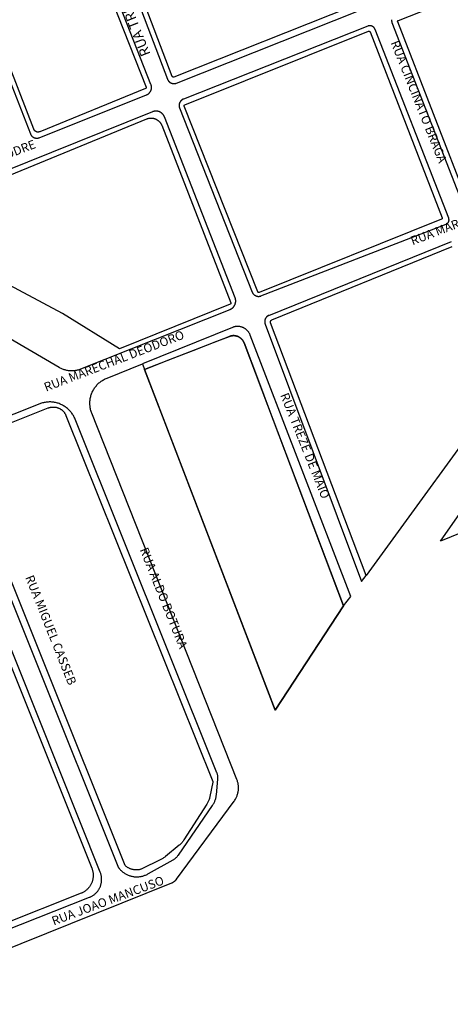
# Model space of a CAD drawing. Extents: x 701152 to 701729, y 7643441 to 7643829.
# Drawn here: x 701664 to 701665, y 7643514 to 7643517 of the extents above; entities that cross this region are included whole.
import ezdxf

# ---------------------------------------------------------------- set-up
doc = ezdxf.new("R2010")
doc.units = 0
doc.header["$MEASUREMENT"] = 0
doc.layers.add('QUADRA_ABERTA_CTGEO', color=254, linetype='CONTINUOUS')

msp = doc.modelspace()

# ---------------------------------------------------------------- linework, layer by layer
at = {"layer": 'QUADRA_ABERTA_CTGEO'}
msp.add_line((701664.7797, 7643516.3762), (701665.4551, 7643516.6492), dxfattribs=at)
for points in [[(701664.0561, 7643517.9047), (701664.3256, 7643517.2203), (701664.3257, 7643517.2201), (701664.3257, 7643517.22), (701664.3258, 7643517.2199), (701664.3258, 7643517.2197), (701664.3259, 7643517.2196), (701664.3259, 7643517.2194), (701664.3259, 7643517.2193), (701664.3259, 7643517.2191), (701664.3259, 7643517.219), (701664.3259, 7643517.2188), (701664.3259, 7643517.2187), (701664.3259, 7643517.2186), (701664.3259, 7643517.2184), (701664.3259, 7643517.2183), (701664.3259, 7643517.2181), (701664.3259, 7643517.218), (701664.3258, 7643517.2178), (701664.3258, 7643517.2177), (701664.3258, 7643517.2176), (701664.3257, 7643517.2174), (701664.3257, 7643517.2173), (701664.3256, 7643517.2171), (701664.3256, 7643517.217), (701664.3255, 7643517.2169), (701664.3254, 7643517.2168), (701664.3254, 7643517.2166), (701664.3253, 7643517.2165), (701664.3252, 7643517.2164), (701664.3251, 7643517.2163), (701664.325, 7643517.2161), (701664.325, 7643517.216), (701664.3249, 7643517.2159), (701664.3248, 7643517.2158), (701664.3247, 7643517.2157), (701664.3246, 7643517.2156), (701664.3244, 7643517.2155), (701664.3243, 7643517.2154), (701664.3242, 7643517.2153), (701664.3241, 7643517.2153), (701664.324, 7643517.2152), (701664.3239, 7643517.2151), (701664.3237, 7643517.215), (701664.3236, 7643517.215), (701664.3235, 7643517.2149), (701664.3233, 7643517.2148), (701663.9321, 7643517.0553), (701663.9316, 7643517.0551), (701663.9311, 7643517.0549), (701663.9305, 7643517.0547), (701663.9299, 7643517.0546), (701663.9294, 7643517.0545), (701663.9288, 7643517.0543), (701663.9282, 7643517.0542), (701663.9277, 7643517.0542), (701663.9271, 7643517.0541), (701663.9265, 7643517.0541), (701663.9259, 7643517.0541), (701663.9254, 7643517.0541), (701663.9248, 7643517.0541), (701663.9242, 7643517.0541), (701663.9236, 7643517.0542), (701663.9231, 7643517.0543), (701663.9225, 7643517.0544), (701663.9219, 7643517.0545), (701663.9214, 7643517.0547), (701663.9208, 7643517.0548), (701663.9202, 7643517.055), (701663.9197, 7643517.0552), (701663.9192, 7643517.0554), (701663.9186, 7643517.0557), (701663.9181, 7643517.0559), (701663.9176, 7643517.0562), (701663.9171, 7643517.0565), (701663.9166, 7643517.0568), (701663.9161, 7643517.0571), (701663.9157, 7643517.0575), (701663.9152, 7643517.0578), (701663.9148, 7643517.0582), (701663.9143, 7643517.0586), (701663.9139, 7643517.059), (701663.9135, 7643517.0594), (701663.9131, 7643517.0598), (701663.9128, 7643517.0603), (701663.9124, 7643517.0607), (701663.9121, 7643517.0612), (701663.9117, 7643517.0617), (701663.9114, 7643517.0622), (701663.9112, 7643517.0627), (701663.9109, 7643517.0632), (701663.9106, 7643517.0637), (701663.9104, 7643517.0643), (701663.9102, 7643517.0648), (701663.6527, 7643517.7302)], [(701664.3435, 7643517.2297), (701664.0756, 7643517.9131)], [(701663.629, 7643517.7369), (701663.8978, 7643517.0476), (701663.8982, 7643517.0468), (701663.8985, 7643517.046), (701663.8989, 7643517.0452), (701663.8993, 7643517.0445), (701663.8997, 7643517.0437), (701663.9002, 7643517.043), (701663.9007, 7643517.0423), (701663.9012, 7643517.0416), (701663.9017, 7643517.0409), (701663.9023, 7643517.0402), (701663.9029, 7643517.0396), (701663.9035, 7643517.039), (701663.9041, 7643517.0384), (701663.9047, 7643517.0378), (701663.9054, 7643517.0372), (701663.906, 7643517.0367), (701663.9067, 7643517.0362), (701663.9075, 7643517.0357), (701663.9082, 7643517.0352), (701663.9089, 7643517.0348), (701663.9097, 7643517.0344), (701663.9105, 7643517.034), (701663.9113, 7643517.0336), (701663.9121, 7643517.0333), (701663.9129, 7643517.033), (701663.9137, 7643517.0327), (701663.9145, 7643517.0325), (701663.9153, 7643517.0323), (701663.9162, 7643517.0321), (701663.917, 7643517.0319), (701663.9179, 7643517.0318), (701663.9187, 7643517.0317), (701663.9196, 7643517.0316), (701663.9205, 7643517.0316), (701663.9213, 7643517.0316), (701663.9222, 7643517.0316), (701663.9231, 7643517.0316), (701663.9239, 7643517.0317), (701663.9248, 7643517.0318), (701663.9256, 7643517.0319), (701663.9265, 7643517.0321), (701663.9273, 7643517.0323), (701663.9282, 7643517.0325), (701663.929, 7643517.0328), (701663.9298, 7643517.0331), (701663.9306, 7643517.0334), (701664.3273, 7643517.1919), (701664.3282, 7643517.1923), (701664.3292, 7643517.1927), (701664.3301, 7643517.1931), (701664.3309, 7643517.1936), (701664.3318, 7643517.1942), (701664.3327, 7643517.1947), (701664.3335, 7643517.1953), (701664.3343, 7643517.1959), (701664.3351, 7643517.1966), (701664.3359, 7643517.1972), (701664.3366, 7643517.1979), (701664.3373, 7643517.1986), (701664.338, 7643517.1994), (701664.3387, 7643517.2001), (701664.3393, 7643517.2009), (701664.3399, 7643517.2017), (701664.3405, 7643517.2026), (701664.3411, 7643517.2034), (701664.3416, 7643517.2043), (701664.3421, 7643517.2052), (701664.3426, 7643517.2061), (701664.343, 7643517.207), (701664.3434, 7643517.2079), (701664.3438, 7643517.2089), (701664.3441, 7643517.2098), (701664.3444, 7643517.2108), (701664.3447, 7643517.2118), (701664.3449, 7643517.2128), (701664.3451, 7643517.2138), (701664.3453, 7643517.2148), (701664.3454, 7643517.2158), (701664.3455, 7643517.2168), (701664.3455, 7643517.2178), (701664.3456, 7643517.2188), (701664.3456, 7643517.2198), (701664.3455, 7643517.2209), (701664.3454, 7643517.2219), (701664.3453, 7643517.2229), (701664.3452, 7643517.2239), (701664.345, 7643517.2249), (701664.3448, 7643517.2259), (701664.3445, 7643517.2269), (701664.3442, 7643517.2278), (701664.3439, 7643517.2288), (701664.3435, 7643517.2297)], [(701665.5204, 7643516.7817), (701665.2559, 7643517.4621), (701665.2559, 7643517.4622), (701665.2558, 7643517.4623), (701665.2558, 7643517.4625), (701665.2557, 7643517.4626), (701665.2557, 7643517.4628), (701665.2557, 7643517.4629), (701665.2557, 7643517.463), (701665.2557, 7643517.4632), (701665.2556, 7643517.4633), (701665.2556, 7643517.4635), (701665.2556, 7643517.4636), (701665.2556, 7643517.4638), (701665.2556, 7643517.4639), (701665.2557, 7643517.4641), (701665.2557, 7643517.4642), (701665.2557, 7643517.4644), (701665.2557, 7643517.4645), (701665.2558, 7643517.4646), (701665.2558, 7643517.4648), (701665.2559, 7643517.4649), (701665.2559, 7643517.4651), (701665.256, 7643517.4652), (701665.256, 7643517.4653), (701665.2561, 7643517.4655), (701665.2561, 7643517.4656), (701665.2562, 7643517.4657), (701665.2563, 7643517.4658), (701665.2564, 7643517.466), (701665.2565, 7643517.4661), (701665.2565, 7643517.4662), (701665.2566, 7643517.4663), (701665.2567, 7643517.4664), (701665.2568, 7643517.4665), (701665.2569, 7643517.4666), (701665.257, 7643517.4667), (701665.2572, 7643517.4668), (701665.2573, 7643517.4669), (701665.2574, 7643517.467), (701665.2575, 7643517.4671), (701665.2576, 7643517.4672), (701665.2578, 7643517.4672), (701665.2579, 7643517.4673), (701665.258, 7643517.4674), (701665.2582, 7643517.4674), (701665.2583, 7643517.4675), (701665.9198, 7643517.7287)], [(701665.0926, 7643517.5216), (701664.4276, 7643517.2577), (701664.4275, 7643517.2577), (701664.4274, 7643517.2577), (701664.4272, 7643517.2576), (701664.4271, 7643517.2576), (701664.4269, 7643517.2575), (701664.4268, 7643517.2575), (701664.4267, 7643517.2575), (701664.4265, 7643517.2575), (701664.4264, 7643517.2575), (701664.4262, 7643517.2575), (701664.4261, 7643517.2575), (701664.4259, 7643517.2575), (701664.4258, 7643517.2575), (701664.4256, 7643517.2575), (701664.4255, 7643517.2575), (701664.4254, 7643517.2575), (701664.4252, 7643517.2575), (701664.4251, 7643517.2576), (701664.4249, 7643517.2576), (701664.4248, 7643517.2577), (701664.4247, 7643517.2577), (701664.4245, 7643517.2578), (701664.4244, 7643517.2578), (701664.4243, 7643517.2579), (701664.4241, 7643517.2579), (701664.424, 7643517.258), (701664.4239, 7643517.2581), (701664.4238, 7643517.2582), (701664.4236, 7643517.2582), (701664.4235, 7643517.2583), (701664.4234, 7643517.2584), (701664.4233, 7643517.2585), (701664.4232, 7643517.2586), (701664.4231, 7643517.2587), (701664.423, 7643517.2588), (701664.4229, 7643517.2589), (701664.4228, 7643517.259), (701664.4227, 7643517.2591), (701664.4226, 7643517.2593), (701664.4226, 7643517.2594), (701664.4225, 7643517.2595), (701664.4224, 7643517.2596), (701664.4223, 7643517.2598), (701664.4223, 7643517.2599), (701664.4222, 7643517.26), (701664.4222, 7643517.2602), (701664.3022, 7643517.5758)], [(701664.2988, 7643517.5289), (701664.4047, 7643517.2496), (701664.4051, 7643517.2488), (701664.4054, 7643517.248), (701664.4058, 7643517.2472), (701664.4062, 7643517.2464), (701664.4066, 7643517.2457), (701664.4071, 7643517.2449), (701664.4076, 7643517.2442), (701664.4081, 7643517.2435), (701664.4086, 7643517.2428), (701664.4091, 7643517.2422), (701664.4097, 7643517.2415), (701664.4103, 7643517.2409), (701664.4109, 7643517.2403), (701664.4116, 7643517.2397), (701664.4122, 7643517.2391), (701664.4129, 7643517.2386), (701664.4136, 7643517.2381), (701664.4143, 7643517.2376), (701664.4151, 7643517.2371), (701664.4158, 7643517.2367), (701664.4166, 7643517.2362), (701664.4173, 7643517.2358), (701664.4181, 7643517.2355), (701664.4189, 7643517.2351), (701664.4197, 7643517.2348), (701664.4206, 7643517.2346), (701664.4214, 7643517.2343), (701664.4222, 7643517.2341), (701664.4231, 7643517.2339), (701664.4239, 7643517.2337), (701664.4248, 7643517.2336), (701664.4256, 7643517.2335), (701664.4265, 7643517.2334), (701664.4274, 7643517.2334), (701664.4282, 7643517.2333), (701664.4291, 7643517.2334), (701664.43, 7643517.2334), (701664.4308, 7643517.2335), (701664.4317, 7643517.2336), (701664.4325, 7643517.2337), (701664.4334, 7643517.2339), (701664.4342, 7643517.2341), (701664.4351, 7643517.2343), (701664.4359, 7643517.2345), (701664.4367, 7643517.2348), (701664.4375, 7643517.2351), (701665.1172, 7643517.5048)], [(701665.2336, 7643517.4699), (701665.2335, 7643517.4692), (701665.2334, 7643517.4685), (701665.2334, 7643517.4677), (701665.2333, 7643517.467), (701665.2334, 7643517.4663), (701665.2334, 7643517.4655), (701665.2334, 7643517.4648), (701665.2335, 7643517.4641), (701665.2336, 7643517.4634), (701665.2338, 7643517.4626), (701665.2339, 7643517.4619), (701665.2341, 7643517.4612), (701665.2343, 7643517.4605), (701665.2345, 7643517.4598), (701665.2348, 7643517.4591), (701665.5024, 7643516.7708)], [(701665.1452, 7643517.446), (701664.4634, 7643517.1761), (701664.4626, 7643517.1757), (701664.4618, 7643517.1754), (701664.461, 7643517.175), (701664.4602, 7643517.1746), (701664.4595, 7643517.1741), (701664.4587, 7643517.1736), (701664.458, 7643517.1731), (701664.4573, 7643517.1726), (701664.4566, 7643517.1721), (701664.456, 7643517.1715), (701664.4553, 7643517.1709), (701664.4547, 7643517.1703), (701664.4541, 7643517.1697), (701664.4535, 7643517.169), (701664.453, 7643517.1683), (701664.4524, 7643517.1676), (701664.4519, 7643517.1669), (701664.4514, 7643517.1662), (701664.451, 7643517.1654), (701664.4505, 7643517.1647), (701664.4501, 7643517.1639), (701664.4498, 7643517.1631), (701664.4494, 7643517.1623), (701664.4491, 7643517.1615), (701664.4488, 7643517.1606), (701664.4485, 7643517.1598), (701664.4483, 7643517.159), (701664.4481, 7643517.1581), (701664.4479, 7643517.1573), (701664.4478, 7643517.1564), (701664.4477, 7643517.1555), (701664.4476, 7643517.1546), (701664.4475, 7643517.1538), (701664.4475, 7643517.1529), (701664.4475, 7643517.152), (701664.4475, 7643517.1511), (701664.4476, 7643517.1503), (701664.4477, 7643517.1494), (701664.4478, 7643517.1485), (701664.448, 7643517.1477), (701664.4482, 7643517.1468), (701664.4484, 7643517.146), (701664.4487, 7643517.1451), (701664.4489, 7643517.1443), (701664.4493, 7643517.1435), (701664.7179, 7643516.4624), (701664.7182, 7643516.4615), (701664.7186, 7643516.4607), (701664.719, 7643516.46), (701664.7194, 7643516.4592), (701664.7199, 7643516.4584), (701664.7203, 7643516.4577), (701664.7208, 7643516.457), (701664.7213, 7643516.4563), (701664.7219, 7643516.4556), (701664.7224, 7643516.4549), (701664.723, 7643516.4543), (701664.7236, 7643516.4537), (701664.7243, 7643516.4531), (701664.7249, 7643516.4525), (701664.7256, 7643516.4519), (701664.7263, 7643516.4514), (701664.727, 7643516.4509), (701664.7277, 7643516.4504), (701664.7285, 7643516.4499), (701664.7292, 7643516.4495), (701664.73, 7643516.4491), (701664.7308, 7643516.4487), (701664.7316, 7643516.4484), (701664.7324, 7643516.448), (701664.7332, 7643516.4477), (701664.7341, 7643516.4475), (701664.7349, 7643516.4472), (701664.7358, 7643516.447), (701664.7366, 7643516.4469), (701664.7375, 7643516.4467), (701664.7384, 7643516.4466), (701664.7392, 7643516.4465), (701664.7401, 7643516.4465), (701664.741, 7643516.4464), (701664.7419, 7643516.4464), (701664.7427, 7643516.4465), (701664.7436, 7643516.4465), (701664.7445, 7643516.4466), (701664.7453, 7643516.4467), (701664.7462, 7643516.4469), (701664.747, 7643516.4471), (701664.7479, 7643516.4473), (701664.7487, 7643516.4475), (701664.7496, 7643516.4478), (701664.7504, 7643516.4481), (701665.4351, 7643516.7134), (701665.4356, 7643516.7136), (701665.4361, 7643516.7139), (701665.4367, 7643516.7141), (701665.4372, 7643516.7144), (701665.4377, 7643516.7147), (701665.4382, 7643516.715), (701665.4387, 7643516.7153), (701665.4391, 7643516.7157), (701665.4396, 7643516.716), (701665.44, 7643516.7164), (701665.4405, 7643516.7168), (701665.4409, 7643516.7172), (701665.4413, 7643516.7176), (701665.4417, 7643516.7181), (701665.4421, 7643516.7185), (701665.4424, 7643516.719), (701665.4428, 7643516.7195), (701665.4431, 7643516.72), (701665.4434, 7643516.7204), (701665.4437, 7643516.721), (701665.444, 7643516.7215), (701665.4442, 7643516.722), (701665.4445, 7643516.7225), (701665.4447, 7643516.7231), (701665.4449, 7643516.7236), (701665.4451, 7643516.7242), (701665.4452, 7643516.7248), (701665.4454, 7643516.7253), (701665.4455, 7643516.7259), (701665.4456, 7643516.7265), (701665.4456, 7643516.7271), (701665.4457, 7643516.7276), (701665.4457, 7643516.7282), (701665.4458, 7643516.7288), (701665.4458, 7643516.7294), (701665.4457, 7643516.73), (701665.4457, 7643516.7306), (701665.4456, 7643516.7312), (701665.4455, 7643516.7317), (701665.4454, 7643516.7323), (701665.4453, 7643516.7329), (701665.4452, 7643516.7334), (701665.445, 7643516.734), (701665.4448, 7643516.7346), (701665.4446, 7643516.7351), (701665.1725, 7643517.4341), (701665.1722, 7643517.4347), (701665.1719, 7643517.4354), (701665.1716, 7643517.436), (701665.1713, 7643517.4367), (701665.1709, 7643517.4373), (701665.1705, 7643517.4379), (701665.1701, 7643517.4385), (701665.1697, 7643517.4391), (701665.1693, 7643517.4396), (701665.1688, 7643517.4402), (701665.1683, 7643517.4407), (701665.1678, 7643517.4412), (701665.1673, 7643517.4417), (701665.1668, 7643517.4422), (701665.1662, 7643517.4427), (701665.1657, 7643517.4431), (701665.1651, 7643517.4436), (701665.1645, 7643517.444), (701665.1639, 7643517.4444), (701665.1633, 7643517.4447), (701665.1626, 7643517.4451), (701665.162, 7643517.4454), (701665.1613, 7643517.4457), (701665.1607, 7643517.446), (701665.16, 7643517.4462), (701665.1593, 7643517.4464), (701665.1586, 7643517.4466), (701665.1579, 7643517.4468), (701665.1572, 7643517.447), (701665.1565, 7643517.4471), (701665.1558, 7643517.4472), (701665.1551, 7643517.4473), (701665.1544, 7643517.4474), (701665.1537, 7643517.4474), (701665.1529, 7643517.4474), (701665.1522, 7643517.4474), (701665.1515, 7643517.4474), (701665.1508, 7643517.4473), (701665.1501, 7643517.4472), (701665.1494, 7643517.4471), (701665.1487, 7643517.447), (701665.148, 7643517.4468), (701665.1473, 7643517.4466), (701665.1466, 7643517.4464), (701665.1459, 7643517.4462), (701665.1452, 7643517.446)], [(701664.3496, 7643517.1292), (701663.328, 7643516.7184)], [(701663.3435, 7643516.57), (701664.004, 7643516.1843), (701664.0068, 7643516.1827), (701664.0097, 7643516.1813), (701664.0126, 7643516.1799), (701664.0155, 7643516.1786), (701664.0185, 7643516.1775), (701664.0216, 7643516.1764), (701664.0247, 7643516.1754), (701664.0278, 7643516.1746), (701664.0309, 7643516.1738), (701664.0341, 7643516.1732), (701664.0372, 7643516.1727), (701664.0404, 7643516.1723), (701664.0436, 7643516.172), (701664.0469, 7643516.1718), (701664.0501, 7643516.1717), (701664.0533, 7643516.1718), (701664.0565, 7643516.1719), (701664.0597, 7643516.1722), (701664.0629, 7643516.1726), (701664.0661, 7643516.1731), (701664.0693, 7643516.1737), (701664.0724, 7643516.1744), (701664.0755, 7643516.1752), (701664.0786, 7643516.1761), (701664.0817, 7643516.1772), (701664.0847, 7643516.1783), (701664.6358, 7643516.3981), (701664.6369, 7643516.3985), (701664.6379, 7643516.399), (701664.639, 7643516.3996), (701664.64, 7643516.4001), (701664.641, 7643516.4007), (701664.642, 7643516.4013), (701664.6429, 7643516.402), (701664.6439, 7643516.4027), (701664.6448, 7643516.4034), (701664.6457, 7643516.4042), (701664.6465, 7643516.405), (701664.6474, 7643516.4058), (701664.6482, 7643516.4066), (701664.6489, 7643516.4075), (701664.6497, 7643516.4084), (701664.6504, 7643516.4093), (701664.6511, 7643516.4103), (701664.6517, 7643516.4113), (701664.6523, 7643516.4123), (701664.6529, 7643516.4133), (701664.6534, 7643516.4143), (701664.6539, 7643516.4154), (701664.6544, 7643516.4164), (701664.6548, 7643516.4175), (701664.6552, 7643516.4186), (701664.6555, 7643516.4197), (701664.6559, 7643516.4209), (701664.6561, 7643516.422), (701664.6564, 7643516.4231), (701664.6566, 7643516.4243), (701664.6567, 7643516.4254), (701664.6568, 7643516.4266), (701664.6569, 7643516.4278), (701664.6569, 7643516.4289), (701664.6569, 7643516.4301), (701664.6569, 7643516.4313), (701664.6568, 7643516.4324), (701664.6566, 7643516.4336), (701664.6565, 7643516.4347), (701664.6563, 7643516.4359), (701664.656, 7643516.437), (701664.6557, 7643516.4381), (701664.6554, 7643516.4393), (701664.655, 7643516.4404), (701664.6546, 7643516.4415), (701664.3934, 7643517.1103), (701664.3929, 7643517.1114), (701664.3925, 7643517.1125), (701664.3919, 7643517.1135), (701664.3914, 7643517.1145), (701664.3908, 7643517.1155), (701664.3902, 7643517.1165), (701664.3896, 7643517.1174), (701664.3889, 7643517.1184), (701664.3882, 7643517.1193), (701664.3874, 7643517.1202), (701664.3866, 7643517.121), (701664.3858, 7643517.1218), (701664.385, 7643517.1227), (701664.3842, 7643517.1234), (701664.3833, 7643517.1242), (701664.3824, 7643517.1249), (701664.3814, 7643517.1256), (701664.3805, 7643517.1262), (701664.3795, 7643517.1268), (701664.3785, 7643517.1274), (701664.3775, 7643517.128), (701664.3765, 7643517.1285), (701664.3754, 7643517.1289), (701664.3743, 7643517.1294), (701664.3733, 7643517.1298), (701664.3722, 7643517.1301), (701664.3711, 7643517.1305), (701664.3699, 7643517.1308), (701664.3688, 7643517.131), (701664.3677, 7643517.1312), (701664.3665, 7643517.1314), (701664.3654, 7643517.1315), (701664.3642, 7643517.1316), (701664.3631, 7643517.1317), (701664.3619, 7643517.1317), (701664.3608, 7643517.1317), (701664.3596, 7643517.1316), (701664.3585, 7643517.1315), (701664.3573, 7643517.1313), (701664.3562, 7643517.1312), (701664.3551, 7643517.1309), (701664.3539, 7643517.1307), (701664.3528, 7643517.1304), (701664.3517, 7643517.13), (701664.3506, 7643517.1297), (701664.3496, 7643517.1292)], [(701663.4247, 7643516.7322), (701664.3282, 7643517.1028), (701664.3296, 7643517.1033), (701664.3309, 7643517.1038), (701664.3323, 7643517.1043), (701664.3337, 7643517.1046), (701664.3351, 7643517.105), (701664.3365, 7643517.1053), (701664.338, 7643517.1055), (701664.3394, 7643517.1057), (701664.3408, 7643517.1058), (701664.3423, 7643517.1059), (701664.3437, 7643517.106), (701664.3452, 7643517.1059), (701664.3466, 7643517.1059), (701664.3481, 7643517.1058), (701664.3495, 7643517.1056), (701664.3509, 7643517.1054), (701664.3524, 7643517.1051), (701664.3538, 7643517.1048), (701664.3552, 7643517.1045), (701664.3566, 7643517.1041), (701664.358, 7643517.1036), (701664.3593, 7643517.1031), (701664.3607, 7643517.1026), (701664.362, 7643517.102), (701664.3633, 7643517.1013), (701664.3646, 7643517.1006), (701664.3658, 7643517.0999), (701664.367, 7643517.0991), (701664.3682, 7643517.0983), (701664.3694, 7643517.0975), (701664.3705, 7643517.0966), (701664.3716, 7643517.0957), (701664.3727, 7643517.0947), (701664.3738, 7643517.0937), (701664.3748, 7643517.0926), (701664.3757, 7643517.0916), (701664.3767, 7643517.0905), (701664.3776, 7643517.0893), (701664.3784, 7643517.0881), (701664.3792, 7643517.0869), (701664.38, 7643517.0857), (701664.3807, 7643517.0845), (701664.3814, 7643517.0832), (701664.3821, 7643517.0819), (701664.3827, 7643517.0806), (701664.3832, 7643517.0792), (701664.6387, 7643516.4226), (701664.6388, 7643516.4224), (701664.6388, 7643516.4223), (701664.6388, 7643516.4222), (701664.6389, 7643516.422), (701664.6389, 7643516.4219), (701664.6389, 7643516.4217), (701664.639, 7643516.4216), (701664.639, 7643516.4215), (701664.639, 7643516.4213), (701664.639, 7643516.4212), (701664.639, 7643516.421), (701664.639, 7643516.4209), (701664.639, 7643516.4207), (701664.639, 7643516.4206), (701664.6389, 7643516.4204), (701664.6389, 7643516.4203), (701664.6389, 7643516.4202), (701664.6389, 7643516.42), (701664.6388, 7643516.4199), (701664.6388, 7643516.4197), (701664.6387, 7643516.4196), (701664.6387, 7643516.4195), (701664.6386, 7643516.4193), (701664.6386, 7643516.4192), (701664.6385, 7643516.4191), (701664.6384, 7643516.4189), (701664.6383, 7643516.4188), (701664.6383, 7643516.4187), (701664.6382, 7643516.4186), (701664.6381, 7643516.4185), (701664.638, 7643516.4184), (701664.6379, 7643516.4182), (701664.6378, 7643516.4181), (701664.6377, 7643516.418), (701664.6376, 7643516.4179), (701664.6375, 7643516.4178), (701664.6374, 7643516.4178), (701664.6373, 7643516.4177), (701664.6371, 7643516.4176), (701664.637, 7643516.4175), (701664.6369, 7643516.4174), (701664.6368, 7643516.4174), (701664.6366, 7643516.4173), (701664.6365, 7643516.4172), (701664.6364, 7643516.4172), (701664.2268, 7643516.2521), (701664.0169, 7643516.3835), (701663.7819, 7643516.5074)], [(701665.6562, 7643516.1242), (701665.1395, 7643515.4144), (701664.7859, 7643516.3489), (701664.7858, 7643516.3491), (701664.7858, 7643516.3494), (701664.7857, 7643516.3497), (701664.7856, 7643516.35), (701664.7856, 7643516.3502), (701664.7855, 7643516.3505), (701664.7855, 7643516.3508), (701664.7854, 7643516.3511), (701664.7854, 7643516.3514), (701664.7854, 7643516.3517), (701664.7854, 7643516.3519), (701664.7854, 7643516.3522), (701664.7854, 7643516.3525), (701664.7855, 7643516.3528), (701664.7855, 7643516.3531), (701664.7856, 7643516.3534), (701664.7856, 7643516.3537), (701664.7857, 7643516.3539), (701664.7858, 7643516.3542), (701664.7859, 7643516.3545), (701664.786, 7643516.3548), (701664.7861, 7643516.355), (701664.7862, 7643516.3553), (701664.7863, 7643516.3555), (701664.7864, 7643516.3558), (701664.7866, 7643516.356), (701664.7867, 7643516.3563), (701664.7869, 7643516.3565), (701664.7871, 7643516.3568), (701664.7872, 7643516.357), (701664.7874, 7643516.3572), (701664.7876, 7643516.3574), (701664.7878, 7643516.3576), (701664.788, 7643516.3578), (701664.7882, 7643516.358), (701664.7884, 7643516.3582), (701664.7887, 7643516.3584), (701664.7889, 7643516.3586), (701664.7891, 7643516.3587), (701664.7894, 7643516.3589), (701664.7896, 7643516.359), (701664.7899, 7643516.3592), (701664.7901, 7643516.3593), (701664.7904, 7643516.3594), (701664.7906, 7643516.3595), (701665.4572, 7643516.6312)], [(701664.7797, 7643516.3762), (701664.779, 7643516.3759), (701664.7782, 7643516.3755), (701664.7774, 7643516.3751), (701664.7767, 7643516.3747), (701664.7759, 7643516.3743), (701664.7752, 7643516.3738), (701664.7745, 7643516.3733), (701664.7738, 7643516.3728), (701664.7731, 7643516.3722), (701664.7725, 7643516.3717), (701664.7718, 7643516.3711), (701664.7712, 7643516.3705), (701664.7706, 7643516.3698), (701664.7701, 7643516.3692), (701664.7695, 7643516.3685), (701664.769, 7643516.3678), (701664.7685, 7643516.3671), (701664.768, 7643516.3664), (701664.7676, 7643516.3657), (701664.7671, 7643516.3649), (701664.7667, 7643516.3642), (701664.7664, 7643516.3634), (701664.766, 7643516.3626), (701664.7657, 7643516.3618), (701664.7654, 7643516.361), (701664.7652, 7643516.3602), (701664.7649, 7643516.3593), (701664.7647, 7643516.3585), (701664.7645, 7643516.3577), (701664.7644, 7643516.3568), (701664.7643, 7643516.356), (701664.7642, 7643516.3551), (701664.7641, 7643516.3542), (701664.7641, 7643516.3534), (701664.7641, 7643516.3525), (701664.7641, 7643516.3517), (701664.7642, 7643516.3508), (701664.7643, 7643516.3499), (701664.7644, 7643516.3491), (701664.7645, 7643516.3482), (701664.7647, 7643516.3474), (701664.7649, 7643516.3466), (701664.7651, 7643516.3457), (701664.7654, 7643516.3449), (701664.7657, 7643516.3441), (701665.1223, 7643515.3912), (701665.1395, 7643515.4144)], [(701665.0559, 7643515.3012), (701665.082, 7643515.3366), (701664.7107, 7643516.303), (701664.7101, 7643516.3046), (701664.7094, 7643516.3062), (701664.7086, 7643516.3077), (701664.7078, 7643516.3092), (701664.707, 7643516.3107), (701664.706, 7643516.3122), (701664.7051, 7643516.3136), (701664.7041, 7643516.315), (701664.703, 7643516.3164), (701664.7019, 7643516.3177), (701664.7008, 7643516.319), (701664.6996, 7643516.3203), (701664.6984, 7643516.3215), (701664.6971, 7643516.3226), (701664.6958, 7643516.3238), (701664.6944, 7643516.3248), (701664.693, 7643516.3259), (701664.6916, 7643516.3268), (701664.6902, 7643516.3278), (701664.6887, 7643516.3286), (701664.6872, 7643516.3295), (701664.6856, 7643516.3303), (701664.6841, 7643516.331), (701664.6825, 7643516.3316), (701664.6809, 7643516.3323), (701664.6793, 7643516.3328), (701664.6776, 7643516.3333), (701664.6759, 7643516.3338), (701664.6743, 7643516.3342), (701664.6726, 7643516.3345), (701664.6709, 7643516.3348), (701664.6692, 7643516.335), (701664.6674, 7643516.3351), (701664.6657, 7643516.3352), (701664.664, 7643516.3353), (701664.6623, 7643516.3352), (701664.6606, 7643516.3352), (701664.6588, 7643516.335), (701664.6571, 7643516.3348), (701664.6554, 7643516.3346), (701664.6537, 7643516.3343), (701664.652, 7643516.3339), (701664.6504, 7643516.3335), (701664.6487, 7643516.333), (701664.6471, 7643516.3324), (701664.6455, 7643516.3318), (701664.3117, 7643516.1965), (701664.3194, 7643516.1762)], [(701664.6334, 7643516.2984), (701664.3194, 7643516.1762), (701664.8026, 7643514.9159), (701665.0559, 7643515.3012), (701664.6878, 7643516.2741), (701664.6873, 7643516.2755), (701664.6867, 7643516.2768), (701664.6861, 7643516.2781), (701664.6854, 7643516.2794), (701664.6847, 7643516.2806), (701664.684, 7643516.2819), (701664.6832, 7643516.2831), (701664.6823, 7643516.2842), (701664.6815, 7643516.2854), (701664.6805, 7643516.2865), (701664.6796, 7643516.2876), (701664.6786, 7643516.2886), (701664.6776, 7643516.2896), (701664.6765, 7643516.2906), (701664.6754, 7643516.2915), (701664.6743, 7643516.2924), (701664.6731, 7643516.2933), (701664.672, 7643516.2941), (701664.6708, 7643516.2949), (701664.6695, 7643516.2957), (701664.6683, 7643516.2963), (701664.667, 7643516.297), (701664.6657, 7643516.2976), (701664.6643, 7643516.2982), (701664.663, 7643516.2987), (701664.6616, 7643516.2992), (701664.6603, 7643516.2996), (701664.6589, 7643516.3), (701664.6575, 7643516.3003), (701664.6561, 7643516.3006), (701664.6546, 7643516.3008), (701664.6532, 7643516.301), (701664.6518, 7643516.3011), (701664.6503, 7643516.3012), (701664.6489, 7643516.3012), (701664.6475, 7643516.3012), (701664.646, 7643516.3012), (701664.6446, 7643516.301), (701664.6431, 7643516.3009), (701664.6417, 7643516.3007), (701664.6403, 7643516.3004), (701664.6389, 7643516.3001), (701664.6375, 7643516.2997), (701664.6361, 7643516.2993), (701664.6348, 7643516.2989), (701664.6334, 7643516.2984)], [(701663.3054, 7643513.8278), (701664.4205, 7643514.277), (701664.4218, 7643514.2776), (701664.4231, 7643514.2782), (701664.4244, 7643514.2789), (701664.4257, 7643514.2796), (701664.4269, 7643514.2803), (701664.4281, 7643514.2811), (701664.4293, 7643514.2819), (701664.4305, 7643514.2828), (701664.4316, 7643514.2837), (701664.4327, 7643514.2846), (701664.4338, 7643514.2856), (701664.4348, 7643514.2866), (701664.4358, 7643514.2877), (701664.4367, 7643514.2888), (701664.4377, 7643514.2899), (701664.4385, 7643514.291), (701664.6507, 7643514.5786), (701664.6524, 7643514.581), (701664.654, 7643514.5835), (701664.6556, 7643514.586), (701664.657, 7643514.5885), (701664.6584, 7643514.5911), (701664.6596, 7643514.5938), (701664.6608, 7643514.5965), (701664.6618, 7643514.5992), (701664.6628, 7643514.6019), (701664.6637, 7643514.6047), (701664.6645, 7643514.6076), (701664.6652, 7643514.6104), (701664.6657, 7643514.6133), (701664.6662, 7643514.6162), (701664.6666, 7643514.6191), (701664.6669, 7643514.622), (701664.667, 7643514.6249), (701664.6671, 7643514.6278), (701664.6671, 7643514.6308), (701664.6669, 7643514.6337), (701664.6667, 7643514.6366), (701664.6664, 7643514.6395), (701664.6659, 7643514.6424), (701664.6654, 7643514.6453), (701664.6648, 7643514.6482), (701664.664, 7643514.651), (701664.6632, 7643514.6538), (701664.6622, 7643514.6566), (701664.6612, 7643514.6593), (701664.1247, 7643516.0138), (701664.1235, 7643516.0171), (701664.1224, 7643516.0205), (701664.1214, 7643516.0238), (701664.1205, 7643516.0272), (701664.1197, 7643516.0306), (701664.1191, 7643516.0341), (701664.1185, 7643516.0376), (701664.1181, 7643516.041), (701664.1178, 7643516.0445), (701664.1177, 7643516.048), (701664.1176, 7643516.0515), (701664.1177, 7643516.0551), (701664.1179, 7643516.0586), (701664.1183, 7643516.062), (701664.1187, 7643516.0655), (701664.1193, 7643516.069), (701664.12, 7643516.0724), (701664.1208, 7643516.0758), (701664.1217, 7643516.0792), (701664.1228, 7643516.0826), (701664.1239, 7643516.0859), (701664.1252, 7643516.0891), (701664.1266, 7643516.0924), (701664.1281, 7643516.0955), (701664.1297, 7643516.0987), (701664.1314, 7643516.1017), (701664.1332, 7643516.1047), (701664.1352, 7643516.1076), (701664.1372, 7643516.1105), (701664.1393, 7643516.1133), (701664.1415, 7643516.116), (701664.1439, 7643516.1186), (701664.1463, 7643516.1212), (701664.1487, 7643516.1237), (701664.1513, 7643516.126), (701664.154, 7643516.1283), (701664.1567, 7643516.1305), (701664.1595, 7643516.1326), (701664.1624, 7643516.1346), (701664.1654, 7643516.1365), (701664.1684, 7643516.1383), (701664.1715, 7643516.14), (701664.1746, 7643516.1416), (701664.1778, 7643516.143), (701664.181, 7643516.1444), (701664.3117, 7643516.1965), (701664.3194, 7643516.1762)], [(701664.5874, 7643514.6842), (701664.0627, 7643515.9927), (701664.0614, 7643515.9959), (701664.0599, 7643515.9991), (701664.0583, 7643516.0022), (701664.0566, 7643516.0053), (701664.0549, 7643516.0083), (701664.053, 7643516.0112), (701664.051, 7643516.0141), (701664.0489, 7643516.0169), (701664.0467, 7643516.0196), (701664.0444, 7643516.0223), (701664.042, 7643516.0248), (701664.0395, 7643516.0273), (701664.037, 7643516.0297), (701664.0343, 7643516.032), (701664.0316, 7643516.0342), (701664.0288, 7643516.0364), (701664.026, 7643516.0384), (701664.0231, 7643516.0403), (701664.0201, 7643516.0421), (701664.017, 7643516.0438), (701664.0139, 7643516.0454), (701664.0107, 7643516.0469), (701664.0075, 7643516.0483), (701664.0042, 7643516.0496), (701664.0009, 7643516.0508), (701663.9976, 7643516.0518), (701663.9942, 7643516.0527), (701663.9908, 7643516.0535), (701663.9874, 7643516.0542), (701663.9839, 7643516.0548), (701663.9804, 7643516.0552), (701663.977, 7643516.0556), (701663.9735, 7643516.0558), (701663.97, 7643516.0558), (701663.9665, 7643516.0558), (701663.963, 7643516.0556), (701663.9595, 7643516.0554), (701663.956, 7643516.055), (701663.9525, 7643516.0544), (701663.9491, 7643516.0538), (701663.9457, 7643516.053), (701663.9423, 7643516.0521), (701663.9389, 7643516.0511), (701663.9356, 7643516.05), (701663.9323, 7643516.0488), (701663.637, 7643515.932)], [(701663.6783, 7643515.9206), (701663.964, 7643516.0336), (701663.964, 7643516.0336), (701663.9656, 7643516.0342), (701663.9673, 7643516.0348), (701663.969, 7643516.0353), (701663.9707, 7643516.0357), (701663.9724, 7643516.0361), (701663.9741, 7643516.0364), (701663.9758, 7643516.0367), (701663.9776, 7643516.0369), (701663.9793, 7643516.0371), (701663.9811, 7643516.0371), (701663.9828, 7643516.0372), (701663.9846, 7643516.0371), (701663.9863, 7643516.037), (701663.9881, 7643516.0368), (701663.9898, 7643516.0366), (701663.9915, 7643516.0363), (701663.9932, 7643516.036), (701663.9949, 7643516.0356), (701663.9966, 7643516.0351), (701663.9983, 7643516.0346), (701664, 7643516.034), (701664.0016, 7643516.0334), (701664.0032, 7643516.0327), (701664.0048, 7643516.032), (701664.0063, 7643516.0312), (701664.0079, 7643516.0303), (701664.0094, 7643516.0294), (701664.0108, 7643516.0284), (701664.0123, 7643516.0274), (701664.0136, 7643516.0264), (701664.015, 7643516.0252), (701664.0163, 7643516.0241), (701664.0176, 7643516.0229), (701664.0188, 7643516.0217), (701664.02, 7643516.0204), (701664.0212, 7643516.019), (701664.0223, 7643516.0177), (701664.0233, 7643516.0163), (701664.0243, 7643516.0148), (701664.0253, 7643516.0134), (701664.0262, 7643516.0119), (701664.027, 7643516.0103), (701664.0278, 7643516.0088), (701664.0285, 7643516.0072), (701664.0292, 7643516.0056), (701664.572, 7643514.652), (701664.572, 7643514.6519), (701664.5721, 7643514.6518), (701664.5721, 7643514.6516), (701664.5721, 7643514.6515), (701664.5722, 7643514.6513), (701664.5722, 7643514.6512), (701664.5722, 7643514.6511), (701664.5722, 7643514.6509), (701664.5723, 7643514.6508), (701664.5723, 7643514.6506), (701664.5723, 7643514.6505), (701664.5723, 7643514.6503), (701664.5723, 7643514.6502), (701664.5723, 7643514.6501), (701664.5722, 7643514.6499), (701664.5722, 7643514.6498), (701664.5722, 7643514.6496), (701664.5617, 7643514.5969), (701664.5611, 7643514.5941), (701664.5604, 7643514.5914), (701664.5597, 7643514.5886), (701664.5588, 7643514.5859), (701664.5578, 7643514.5833), (701664.5567, 7643514.5806), (701664.5556, 7643514.578), (701664.5544, 7643514.5755), (701664.553, 7643514.573), (701664.5516, 7643514.5705), (701664.5501, 7643514.5681), (701664.4654, 7643514.4356), (701664.4638, 7643514.4331), (701664.4621, 7643514.4307), (701664.4603, 7643514.4284), (701664.4584, 7643514.4261), (701664.4565, 7643514.4239), (701664.4544, 7643514.4218), (701664.4523, 7643514.4197), (701664.4501, 7643514.4178), (701664.4479, 7643514.4159), (701664.3968, 7643514.374), (701664.3946, 7643514.3722), (701664.3924, 7643514.3706), (701664.3901, 7643514.369), (701664.3878, 7643514.3675), (701664.3854, 7643514.3661), (701664.383, 7643514.3648), (701664.3805, 7643514.3635), (701664.3076, 7643514.3278), (701664.3057, 7643514.3272), (701664.3037, 7643514.3267), (701664.3018, 7643514.3262), (701664.2998, 7643514.3258), (701664.2978, 7643514.3255), (701664.2958, 7643514.3252), (701664.2938, 7643514.325), (701664.2918, 7643514.3249), (701664.2898, 7643514.3248), (701664.2878, 7643514.3248), (701664.2857, 7643514.3249), (701664.2837, 7643514.3251), (701664.2817, 7643514.3253), (701664.2797, 7643514.3256), (701664.2778, 7643514.3259), (701664.2758, 7643514.3263), (701664.2738, 7643514.3268), (701664.2719, 7643514.3274), (701664.27, 7643514.328), (701664.2681, 7643514.3287), (701664.2662, 7643514.3294), (701664.2644, 7643514.3303), (701664.2626, 7643514.3311), (701664.2608, 7643514.3321), (701664.259, 7643514.3331), (701664.2573, 7643514.3342), (701664.2556, 7643514.3353), (701664.254, 7643514.3365), (701664.2524, 7643514.3377), (701664.2509, 7643514.339), (701664.2494, 7643514.3403), (701664.2479, 7643514.3417), (701663.6454, 7643515.8442)], [(701663.6088, 7643515.8664), (701664.2239, 7643514.3332), (701664.2257, 7643514.331), (701664.2275, 7643514.3287), (701664.2294, 7643514.3266), (701664.2313, 7643514.3245), (701664.2333, 7643514.3225), (701664.2354, 7643514.3205), (701664.2376, 7643514.3186), (701664.2398, 7643514.3168), (701664.2421, 7643514.3151), (701664.2445, 7643514.3135), (701664.2469, 7643514.3119), (701664.2493, 7643514.3104), (701664.2518, 7643514.3091), (701664.2544, 7643514.3078), (701664.257, 7643514.3065), (701664.2596, 7643514.3054), (701664.2623, 7643514.3044), (701664.265, 7643514.3034), (701664.2677, 7643514.3026), (701664.2705, 7643514.3018), (701664.2733, 7643514.3012), (701664.2761, 7643514.3006), (701664.2789, 7643514.3002), (701664.2818, 7643514.2998), (701664.2846, 7643514.2995), (701664.2875, 7643514.2994), (701664.2903, 7643514.2993), (701664.2932, 7643514.2993), (701664.2961, 7643514.2994), (701664.2989, 7643514.2997), (701664.3018, 7643514.3), (701664.3046, 7643514.3004), (701664.3074, 7643514.3009), (701664.3102, 7643514.3015), (701664.313, 7643514.3023), (701664.3157, 7643514.3031), (701664.3185, 7643514.304), (701664.3211, 7643514.305), (701664.3238, 7643514.306), (701664.3264, 7643514.3072), (701664.329, 7643514.3085), (701664.3315, 7643514.3098), (701664.334, 7643514.3113), (701664.4254, 7643514.362), (701664.4275, 7643514.3633), (701664.4294, 7643514.3647), (701664.4314, 7643514.3662), (701664.4333, 7643514.3677), (701664.4351, 7643514.3692), (701664.4369, 7643514.3709), (701664.4386, 7643514.3726), (701664.4403, 7643514.3743), (701664.4419, 7643514.3761), (701664.4434, 7643514.378), (701664.4449, 7643514.3799), (701664.571, 7643514.5628), (701664.5726, 7643514.5652), (701664.5741, 7643514.5676), (701664.5755, 7643514.5701), (701664.5769, 7643514.5726), (701664.5781, 7643514.5752), (701664.5793, 7643514.5778), (701664.5803, 7643514.5805), (701664.5813, 7643514.5832), (701664.5822, 7643514.5859), (701664.583, 7643514.5887), (701664.5837, 7643514.5914), (701664.5843, 7643514.5942), (701664.5848, 7643514.5971), (701664.5852, 7643514.5999), (701664.5855, 7643514.6027), (701664.5908, 7643514.6609), (701664.591, 7643514.6626), (701664.591, 7643514.6643), (701664.591, 7643514.666), (701664.591, 7643514.6677), (701664.5909, 7643514.6694), (701664.5907, 7643514.6711), (701664.5905, 7643514.6728), (701664.5902, 7643514.6745), (701664.5899, 7643514.6761), (701664.5895, 7643514.6778), (701664.5891, 7643514.6794), (701664.5886, 7643514.681), (701664.588, 7643514.6827), (701664.5874, 7643514.6842)], [(701663.5215, 7643515.8356), (701664.1247, 7643514.3312), (701664.1256, 7643514.3288), (701664.1264, 7643514.3265), (701664.1272, 7643514.3241), (701664.1278, 7643514.3217), (701664.1283, 7643514.3193), (701664.1288, 7643514.3168), (701664.1292, 7643514.3144), (701664.1295, 7643514.3119), (701664.1297, 7643514.3094), (701664.1298, 7643514.3069), (701664.1299, 7643514.3044), (701664.1298, 7643514.3019), (701664.1297, 7643514.2994), (701664.1294, 7643514.297), (701664.1291, 7643514.2945), (701664.1287, 7643514.292), (701664.1283, 7643514.2896), (701664.1277, 7643514.2872), (701664.127, 7643514.2848), (701664.1263, 7643514.2824), (701664.1255, 7643514.28), (701664.1246, 7643514.2777), (701664.1236, 7643514.2754), (701664.1225, 7643514.2732), (701664.1214, 7643514.2709), (701664.1202, 7643514.2688), (701664.1189, 7643514.2666), (701664.1175, 7643514.2646), (701664.1161, 7643514.2625), (701664.1146, 7643514.2605), (701664.113, 7643514.2586), (701664.1114, 7643514.2567), (701664.1097, 7643514.2549), (701664.1079, 7643514.2532), (701664.1061, 7643514.2515), (701664.1042, 7643514.2498), (701664.1022, 7643514.2483), (701664.1002, 7643514.2468), (701664.0982, 7643514.2454), (701664.0961, 7643514.244), (701664.094, 7643514.2427), (701664.0918, 7643514.2416), (701664.0895, 7643514.2404), (701664.0873, 7643514.2394), (701664.085, 7643514.2384), (701663.7879, 7643514.12)], [(701663.7955, 7643514.0969), (701664.1161, 7643514.2235), (701664.1183, 7643514.2244), (701664.1205, 7643514.2255), (701664.1227, 7643514.2265), (701664.1249, 7643514.2277), (701664.127, 7643514.2289), (701664.129, 7643514.2302), (701664.1311, 7643514.2316), (701664.133, 7643514.2331), (701664.1349, 7643514.2346), (701664.1368, 7643514.2361), (701664.1386, 7643514.2378), (701664.1404, 7643514.2395), (701664.1421, 7643514.2412), (701664.1437, 7643514.2431), (701664.1453, 7643514.2449), (701664.1468, 7643514.2468), (701664.1482, 7643514.2488), (701664.1496, 7643514.2508), (701664.1509, 7643514.2529), (701664.1521, 7643514.255), (701664.1533, 7643514.2572), (701664.1543, 7643514.2594), (701664.1553, 7643514.2616), (701664.1563, 7643514.2638), (701664.1571, 7643514.2661), (701664.1579, 7643514.2684), (701664.1586, 7643514.2708), (701664.1592, 7643514.2731), (701664.1597, 7643514.2755), (701664.1602, 7643514.2779), (701664.1605, 7643514.2803), (701664.1608, 7643514.2828), (701664.161, 7643514.2852), (701664.1611, 7643514.2876), (701664.1612, 7643514.2901), (701664.1611, 7643514.2925), (701664.161, 7643514.2949), (701664.1608, 7643514.2974), (701664.1605, 7643514.2998), (701664.1601, 7643514.3022), (701664.1596, 7643514.3046), (701664.1591, 7643514.307), (701664.1584, 7643514.3093), (701664.1577, 7643514.3117), (701664.1569, 7643514.314), (701664.1561, 7643514.3163), (701663.548, 7643515.8381)]]:
    msp.add_lwpolyline(points, dxfattribs=at)
for points in [[(701665.1483, 7643517.4269), (701665.1485, 7643517.4269), (701665.1486, 7643517.427), (701665.1487, 7643517.427), (701665.1489, 7643517.427), (701665.149, 7643517.4271), (701665.1492, 7643517.4271), (701665.1493, 7643517.4271), (701665.1494, 7643517.4271), (701665.1496, 7643517.4272), (701665.1497, 7643517.4272), (701665.1499, 7643517.4272), (701665.15, 7643517.4272), (701665.1502, 7643517.4272), (701665.1503, 7643517.4271), (701665.1505, 7643517.4271), (701665.1506, 7643517.4271), (701665.1507, 7643517.4271), (701665.1509, 7643517.427), (701665.151, 7643517.427), (701665.1512, 7643517.427), (701665.1513, 7643517.4269), (701665.1514, 7643517.4269), (701665.1516, 7643517.4268), (701665.1517, 7643517.4268), (701665.1518, 7643517.4267), (701665.1519, 7643517.4266), (701665.1521, 7643517.4266), (701665.1522, 7643517.4265), (701665.1523, 7643517.4264), (701665.1524, 7643517.4263), (701665.1525, 7643517.4262), (701665.1526, 7643517.4261), (701665.1528, 7643517.426), (701665.1529, 7643517.4259), (701665.153, 7643517.4258), (701665.1531, 7643517.4257), (701665.1531, 7643517.4256), (701665.1532, 7643517.4255), (701665.1533, 7643517.4254), (701665.1534, 7643517.4253), (701665.1535, 7643517.4251), (701665.1536, 7643517.425), (701665.1536, 7643517.4249), (701665.1537, 7643517.4248), (701665.1537, 7643517.4246), (701665.1538, 7643517.4245), (701665.4203, 7643516.7374), (701665.4204, 7643516.7373), (701665.4204, 7643516.7371), (701665.4205, 7643516.737), (701665.4205, 7643516.7369), (701665.4205, 7643516.7367), (701665.4206, 7643516.7366), (701665.4206, 7643516.7364), (701665.4206, 7643516.7363), (701665.4206, 7643516.7361), (701665.4206, 7643516.736), (701665.4206, 7643516.7358), (701665.4206, 7643516.7357), (701665.4206, 7643516.7356), (701665.4206, 7643516.7354), (701665.4206, 7643516.7353), (701665.4205, 7643516.7351), (701665.4205, 7643516.735), (701665.4205, 7643516.7348), (701665.4204, 7643516.7347), (701665.4204, 7643516.7346), (701665.4204, 7643516.7344), (701665.4203, 7643516.7343), (701665.4202, 7643516.7342), (701665.4202, 7643516.734), (701665.4201, 7643516.7339), (701665.42, 7643516.7338), (701665.42, 7643516.7336), (701665.4199, 7643516.7335), (701665.4198, 7643516.7334), (701665.4197, 7643516.7333), (701665.4196, 7643516.7332), (701665.4195, 7643516.7331), (701665.4194, 7643516.733), (701665.4193, 7643516.7329), (701665.4192, 7643516.7328), (701665.4191, 7643516.7327), (701665.419, 7643516.7326), (701665.4189, 7643516.7325), (701665.4188, 7643516.7324), (701665.4186, 7643516.7323), (701665.4185, 7643516.7323), (701665.4184, 7643516.7322), (701665.4183, 7643516.7321), (701665.4181, 7643516.7321), (701665.418, 7643516.732), (701664.744, 7643516.4606), (701664.7438, 7643516.4605), (701664.7437, 7643516.4605), (701664.7436, 7643516.4604), (701664.7434, 7643516.4604), (701664.7433, 7643516.4604), (701664.7431, 7643516.4603), (701664.743, 7643516.4603), (701664.7429, 7643516.4603), (701664.7427, 7643516.4603), (701664.7426, 7643516.4603), (701664.7424, 7643516.4603), (701664.7423, 7643516.4603), (701664.7421, 7643516.4603), (701664.742, 7643516.4603), (701664.7419, 7643516.4603), (701664.7417, 7643516.4603), (701664.7416, 7643516.4604), (701664.7414, 7643516.4604), (701664.7413, 7643516.4604), (701664.7412, 7643516.4605), (701664.741, 7643516.4605), (701664.7409, 7643516.4606), (701664.7407, 7643516.4606), (701664.7406, 7643516.4607), (701664.7405, 7643516.4607), (701664.7404, 7643516.4608), (701664.7402, 7643516.4609), (701664.7401, 7643516.461), (701664.74, 7643516.461), (701664.7399, 7643516.4611), (701664.7398, 7643516.4612), (701664.7397, 7643516.4613), (701664.7395, 7643516.4614), (701664.7394, 7643516.4615), (701664.7393, 7643516.4616), (701664.7392, 7643516.4617), (701664.7392, 7643516.4618), (701664.7391, 7643516.4619), (701664.739, 7643516.4621), (701664.7389, 7643516.4622), (701664.7388, 7643516.4623), (701664.7387, 7643516.4624), (701664.7387, 7643516.4625), (701664.7386, 7643516.4627), (701664.7386, 7643516.4628), (701664.7385, 7643516.4629), (701664.4665, 7643517.1494), (701664.4665, 7643517.1495), (701664.4664, 7643517.1497), (701664.4664, 7643517.1498), (701664.4664, 7643517.15), (701664.4663, 7643517.1501), (701664.4663, 7643517.1503), (701664.4663, 7643517.1504), (701664.4663, 7643517.1505), (701664.4662, 7643517.1507), (701664.4662, 7643517.1508), (701664.4662, 7643517.151), (701664.4662, 7643517.1511), (701664.4662, 7643517.1513), (701664.4663, 7643517.1514), (701664.4663, 7643517.1516), (701664.4663, 7643517.1517), (701664.4663, 7643517.1518), (701664.4664, 7643517.152), (701664.4664, 7643517.1521), (701664.4664, 7643517.1523), (701664.4665, 7643517.1524), (701664.4665, 7643517.1525), (701664.4666, 7643517.1527), (701664.4667, 7643517.1528), (701664.4667, 7643517.1529), (701664.4668, 7643517.1531), (701664.4669, 7643517.1532), (701664.467, 7643517.1533), (701664.467, 7643517.1534), (701664.4671, 7643517.1535), (701664.4672, 7643517.1537), (701664.4673, 7643517.1538), (701664.4674, 7643517.1539), (701664.4675, 7643517.154), (701664.4676, 7643517.1541), (701664.4677, 7643517.1542), (701664.4679, 7643517.1543), (701664.468, 7643517.1544), (701664.4681, 7643517.1544), (701664.4682, 7643517.1545), (701664.4683, 7643517.1546), (701664.4685, 7643517.1547), (701664.4686, 7643517.1547), (701664.4687, 7643517.1548), (701664.4689, 7643517.1548), (701665.1483, 7643517.4269)], [(701664.7772, 7643516.0379), (701665.0559, 7643515.3012), (701664.8026, 7643514.9159), (701664.392, 7643515.987), (701664.3194, 7643516.1762), (701664.4155, 7643516.2136), (701664.4999, 7643516.2465), (701664.5876, 7643516.2806), (701664.6334, 7643516.2984), (701664.6348, 7643516.2989), (701664.6361, 7643516.2993), (701664.6375, 7643516.2997), (701664.6389, 7643516.3001), (701664.6403, 7643516.3004), (701664.6417, 7643516.3007), (701664.6431, 7643516.3009), (701664.6446, 7643516.301), (701664.646, 7643516.3012), (701664.6475, 7643516.3012), (701664.6489, 7643516.3012), (701664.6503, 7643516.3012), (701664.6518, 7643516.3011), (701664.6532, 7643516.301), (701664.6546, 7643516.3008), (701664.6561, 7643516.3006), (701664.6575, 7643516.3003), (701664.6589, 7643516.3), (701664.6603, 7643516.2996), (701664.6616, 7643516.2992), (701664.663, 7643516.2987), (701664.6643, 7643516.2982), (701664.6657, 7643516.2976), (701664.667, 7643516.297), (701664.6683, 7643516.2963), (701664.6695, 7643516.2957), (701664.6708, 7643516.2949), (701664.672, 7643516.2941), (701664.6731, 7643516.2933), (701664.6743, 7643516.2924), (701664.6754, 7643516.2915), (701664.6765, 7643516.2906), (701664.6776, 7643516.2896), (701664.6786, 7643516.2886), (701664.6796, 7643516.2876), (701664.6805, 7643516.2865), (701664.6815, 7643516.2854), (701664.6823, 7643516.2842), (701664.6832, 7643516.2831), (701664.684, 7643516.2819), (701664.6847, 7643516.2806), (701664.6854, 7643516.2794), (701664.6861, 7643516.2781), (701664.6867, 7643516.2768), (701664.6873, 7643516.2755), (701664.6878, 7643516.2741), (701664.7446, 7643516.1242), (701664.7772, 7643516.0379)], [(701665.7152, 7643515.9712), (701665.8177, 7643515.7045), (701665.4145, 7643515.5408), (701665.7152, 7643515.9712)]]:
    msp.add_lwpolyline(points, close=True, dxfattribs=at)

# ---------------------------------------------------------------- texts
at = {"layer": 'QUADRA_ABERTA_CTGEO', "attachment_point": 7}
for s, insert, char_height, rotation in [('RUA TREZE DE MAIO', (701664.3527, 7643517.3471), 0.036636, 111.5839), ('RUA CINCINATO BRAGA', (701665.2196, 7643517.3811), 0.032574, 291.8153), ('RUA LAURO SODRE', (701663.5546, 7643516.8448), 0.032574, 21.0188), ('RUA MARECHAL DEODORO', (701665.3148, 7643516.6255), 0.032574, 21.0188), ('RUA MARECHAL DEODORO', (701663.9592, 7643516.0844), 0.032574, 21.0188), ('RUA TREZE DE MAIO', (701664.8114, 7643516.0777), 0.032574, 291.8153), ('RUA ALDO BOTURA', (701664.292, 7643515.5058), 0.032574, 291.8153), ('RUA MIGUEL CASSEB', (701663.8686, 7643515.4034), 0.032574, 291.8153), ('RUA JOAO MANCUSO', (701663.9876, 7643514.1096), 0.032574, 20.5301)]:
    msp.add_mtext(s, dxfattribs=dict(at, insert=insert, char_height=char_height, rotation=rotation))

doc.saveas('drawing.dxf')
